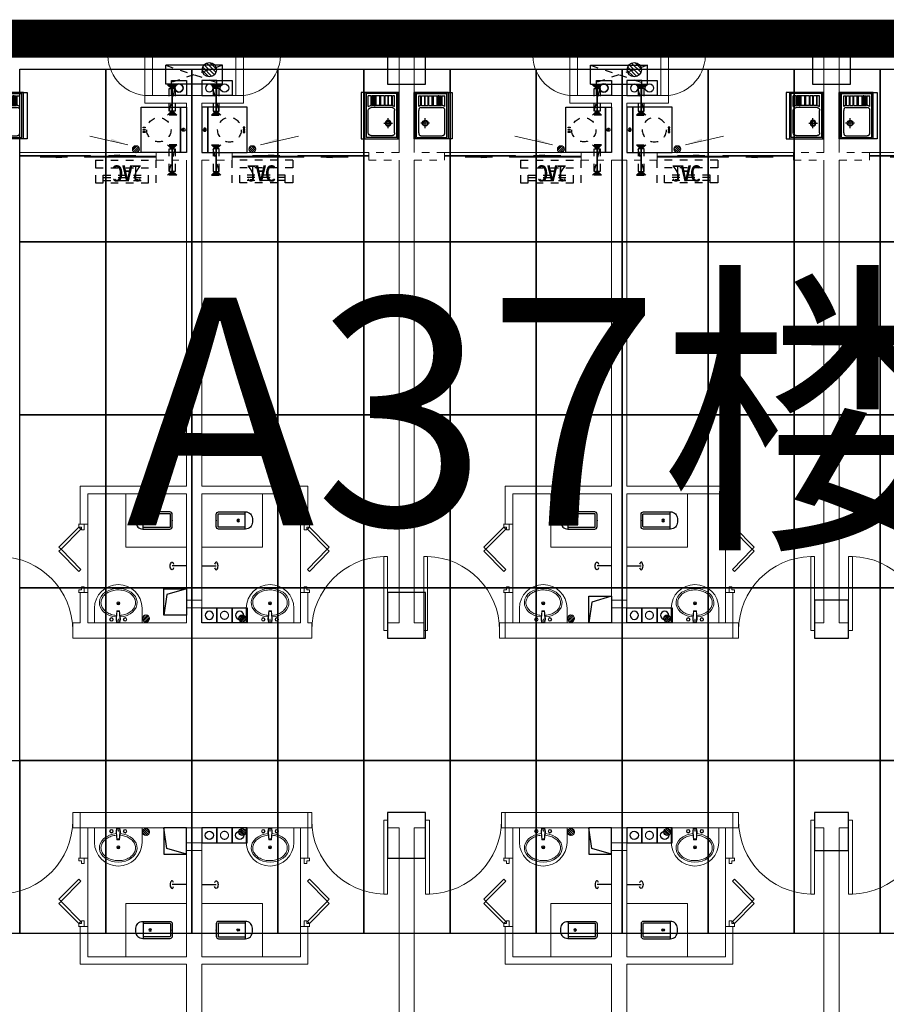
# Model space of a CAD drawing. Units: millimetres. Extents: x 126223 to 955095, y 2432699 to 2926706.
# Drawn here: x 460525 to 460537, y 2925856 to 2925869 of the extents above; entities that cross this region are included whole.
import ezdxf

# ---------------------------------------------------------------- set-up
doc = ezdxf.new("R2010")
doc.units = ezdxf.units.MM
doc.linetypes.add('__DASH', pattern=[0.35, 0.25, -0.1])
doc.linetypes.add('DASH', pattern=[0.35, 0.25, -0.1])
doc.layers.add('8', color=8, linetype='Continuous', lineweight=0)
for name, color, linetype in [('AC', 173, 'DASH'), ('COLUMN', 31, 'Continuous'), ('EQUIP_地漏', 7, 'Continuous'), ('GJJ-文字', 32, 'Continuous'), ('P-Furniture(活动家具)', 8, 'Continuous'), ('P-洁具', 8, 'Continuous'), ('SS-冷凝水管', 5, 'Continuous'), ('SS-污水管', 50, 'Continuous'), ('SS-热水管', 5, 'Continuous'), ('SS-阳台排水管', 40, 'Continuous'), ('SS-雨水管', 4, 'Continuous'), ('SS给水管', 3, 'Continuous'), ('VPIPE-热给水', 5, 'Continuous'), ('Z - 建筑', 203, 'Continuous'), ('光伏组件', 6, 'Continuous'), ('室外机', 6, 'Continuous'), ('排气道-1', 4, 'Continuous'), ('洁具', 8, 'Continuous'), ('道路', 130, 'Continuous')]:
    doc.layers.add(name, color=color, linetype=linetype)
doc.styles.add('_TCH_DIM', font='SIMPLEX', dxfattribs={"bigfont": 'GBCBIG'})
doc.styles.add('黑体', font='simhei.ttf', dxfattribs={"width": 0.8})

# ---------------------------------------------------------------- blocks, each defined once
blk = doc.blocks.new('BY-厨卫-18')
at = {"layer": 'P-Furniture(活动家具)', "linetype": '__DASH', "ltscale": 0.5}
blk.add_line((312.5, -40), (287.5, -40), dxfattribs=at)
at = {"layer": 'P-Furniture(活动家具)', "linetype": 'ByBlock', "ltscale": 0.5}
for points in [[(600, -80), (0, -80), (0, 0), (600, 0)], [(600, -600), (0, -600), (0, -80), (600, -80)]]:
    blk.add_lwpolyline(points, close=True, dxfattribs=at)
at = {"layer": 'P-Furniture(活动家具)', "linetype": '__DASH', "ltscale": 0.5}
for points in [[(275, -570), (265, -570), (265, -545), (275, -545)], [(305, -570), (295, -570), (295, -545), (305, -545)], [(335, -570), (325, -570), (325, -545), (335, -545)]]:
    blk.add_lwpolyline(points, close=True, dxfattribs=at)
for centre, radius in [((300, -40), 20), ((300, -365), 160)]:
    blk.add_circle(centre, radius, dxfattribs=at)
blk = doc.blocks.new('A$C00775CBF')
at = {"layer": 'P-洁具'}
for p, q in [((119, 785), (119, 205)), ((520, 785), (119, 785)), ((520, 785), (520, 205)), ((535, 800), (535, 190)), ((145, 721), (145, 426)), ((462, 759), (183, 759)), ((405, 659), (405, 530)), ((490, 721), (490, 426)), ((348, 595), (465, 595)), ((145, 374), (145, 232)), ((462, 388), (183, 388)), ((183, 362), (183, 232)), ((191, 362), (191, 232)), ((229, 362), (191, 362)), ((208, 362), (208, 232)), ((213, 362), (213, 232)), ((216, 362), (216, 232)), ((220, 362), (220, 232)), ((224, 362), (236, 362)), ((224, 362), (224, 232)), ((229, 362), (229, 232)), ((359, 362), (231, 362)), ((231, 362), (231, 232)), ((234, 362), (234, 232)), ((236, 362), (236, 232)), ((237, 362), (237, 232)), ((242, 362), (242, 232)), ((245, 362), (245, 232)), ((249, 362), (249, 232)), ((297, 362), (297, 232)), ((300, 362), (300, 232)), ((305, 362), (305, 232)), ((308, 362), (308, 232)), ((312, 362), (312, 232)), ((359, 362), (359, 232)), ((405, 362), (367, 362)), ((367, 362), (367, 232)), ((405, 362), (405, 232)), ((454, 362), (412, 362)), ((412, 362), (412, 232)), ((454, 362), (454, 232)), ((462, 362), (462, 232)), ((490, 374), (490, 232)), ((520, 205), (119, 205)), ((183, 232), (145, 232)), ((229, 232), (191, 232)), ((224, 232), (236, 232)), ((359, 232), (231, 232)), ((405, 232), (367, 232)), ((454, 232), (412, 232)), ((490, 232), (462, 232))]:
    blk.add_line(p, q, dxfattribs=at)
at = {"layer": 'P-洁具', "ltscale": 10}
blk.add_line((100, 190), (550, 190), dxfattribs=at)
blk.add_lwpolyline([(50, 800), (100, 800), (100, 190), (50, 190)], dxfattribs=at)
at = {"layer": 'P-洁具'}
blk.add_lwpolyline([(550, 800), (550, 190), (50, 190), (50, 800)], close=True, dxfattribs=at)
for radius in [37.8, 30.2]:
    blk.add_circle((405, 595), radius, dxfattribs=at)
for centre, radius, start, end in [((183, 721), 37.8, 90, 180), ((460, 728), 30.4, 345.807, 86.8583), ((183, 426), 37.8, 180, 270), ((460, 418), 30.4, 273.1417, 14.193), ((183, 426), 64.3, 233.9681, 270.0002), ((461, 400), 38.2, 270.4327, 317.2788)]:
    blk.add_arc(centre, radius, start, end, dxfattribs=at)
blk = doc.blocks.new('YQ031411211120')
at = {"layer": 'AC', "linetype": 'DASH', "ltscale": 0.4}
for points in [[(-140, 0), (-200, -60), (-200, 60)], [(140, 0), (200, -60), (200, 60)]]:
    blk.add_hatch(color=256, dxfattribs=at).paths.add_polyline_path(points)
for p, q in [((-140, 0), (-200, 60)), ((-200, -60), (-200, 60)), ((-140, 0), (-200, -60)), ((150, 40), (-150, -40)), ((150, 40), (-150, 40)), ((-150, 40), (-150, -40)), ((140, 0), (200, 60)), ((140, 0), (200, -60)), ((150, -40), (150, 40)), ((200, -60), (200, 60)), ((-150, -40), (150, -40))]:
    blk.add_line(p, q, dxfattribs=at)
at = {"layer": 'AC', "linetype": 'DASH', "ltscale": 0.4, "const_width": 20}
blk.add_lwpolyline([(-150, 0), (150, 0)], dxfattribs=at)
blk = doc.blocks.new('*U1106')
at = {"layer": 'AC'}
for p, q in [((400, 300), (-400, 300)), ((-400, 300), (-400, 0)), ((-300, 300), (-300, 200)), ((300, 269), (-300, 269)), ((300, 300), (300, 200)), ((400, 0), (400, 300)), ((300, 229), (-300, 229)), ((300, 200), (-300, 200)), ((400, 100), (-400, 100)), ((400, 0), (-400, 0))]:
    blk.add_line(p, q, dxfattribs=at)
at = {"layer": 'AC', "style": '_TCH_DIM', "width": 0.705882}
for s, p in [('2AC', (-204, 69)), ('1AC', (-189, 69))]:
    blk.add_text(s, height=212.5, dxfattribs=at).set_placement(p)
blk = doc.blocks.new('31002011313492')
at = {"layer": '室外机', "color": 251, "linetype": 'DASH'}
for p, q in [((125, 375), (-125, -375)), ((125, -375), (-125, 375))]:
    blk.add_line(p, q, dxfattribs=at)
at = {"layer": '室外机', "color": 251}
for p, q in [((-125, 375), (125, 375)), ((-125, 375), (-125, -375)), ((125, 375), (125, -375)), ((-125, -375), (125, -375))]:
    blk.add_line(p, q, dxfattribs=at)
blk = doc.blocks.new('A$C4d509b56')
at = {"layer": '洁具'}
blk.add_line((50, 215), (50, 24), dxfattribs=at)
at = {"layer": '洁具', "extrusion": (0, 0, -1)}
blk.add_ellipse((50, 24), major_axis=(-50, 0), ratio=0.484079, start_param=2.112428, end_param=7.31235, dxfattribs=at)
blk = doc.blocks.new('$lvtry$00000200')
at = {"layer": '洁具'}
for p, q in [((-110, -40), (-110, -470)), ((100, -30), (-100, -30)), ((110, -470), (110, -40))]:
    blk.add_line(p, q, dxfattribs=at)
blk.add_lwpolyline([(100, 0), (-100, 0, 0.414214), (-140, -40), (-140, -480, 0.414214), (-30, -590), (30, -590, 0.414214), (140, -480), (140, -40, 0.414214)], format="xyb", close=True, dxfattribs=at)
blk.add_lwpolyline([(140, -470), (-140, -470)], dxfattribs=at)
blk.add_circle((0, -359), 20, dxfattribs=at)
for centre, start, end in [((-100, -40), 90, 180), ((100, -40), 0, 90)]:
    blk.add_arc(centre, 10, start, end, dxfattribs=at)
for p in [(0, 0), (0, -359)]:
    blk.add_point(p, dxfattribs=at)
blk = doc.blocks.new('$lvtry$00000176')
at = {"color": 0}
for p, q in [((-22, -10), (-28, -50)), ((-28, -50), (-18, -161)), ((-22, -10), (22, -10)), ((-22, -10), (-18, -161)), ((-21, -28), (21, -28)), ((22, -10), (18, -161)), ((28, -50), (18, -161)), ((22, -10), (28, -50)), ((-18, -148), (18, -148)), ((-18, -161), (18, -161))]:
    blk.add_line(p, q, dxfattribs=at)
blk.add_lwpolyline([(314, -194, -0.990291), (-314, -194), (-314, 0), (314, 0)], format="xyb", close=True, dxfattribs=at)
for centre, radius in [((-89, -46), 23.7), ((-89, -46), 18.7), ((90, -46), 23.7), ((90, -46), 18.7), ((0, -258), 20.8), ((0, -258), 15.8)]:
    blk.add_circle(centre, radius, dxfattribs=at)
blk.add_ellipse((0, -266), major_axis=(249, 0), ratio=0.758402, start_param=1.671611, end_param=7.751624, dxfattribs=at)
blk.add_open_spline([(-23, -99), (-32, -99), (-41, -101), (-61, -104), (-73, -106), (-95, -113), (-106, -117), (-126, -126), (-136, -131), (-154, -142), (-163, -148), (-179, -161), (-186, -168), (-198, -183), (-204, -190), (-213, -206), (-217, -214), (-223, -230), (-226, -238), (-228, -253), (-228, -260), (-228, -266), (-228, -272), (-228, -278), (-226, -293), (-224, -301), (-218, -317), (-214, -325), (-205, -341), (-199, -349), (-187, -363), (-179, -370), (-164, -383), (-155, -390), (-137, -401), (-127, -406), (-106, -415), (-96, -419), (-73, -426), (-62, -428), (-38, -432), (-26, -433), (-2, -434), (10, -434), (34, -433), (46, -431), (70, -426), (81, -423), (103, -416), (114, -412), (134, -402), (143, -397), (161, -385), (169, -379), (184, -365), (191, -358), (203, -343), (208, -335), (216, -319), (220, -311), (225, -295), (227, -286), (228, -270), (228, -261), (226, -245), (225, -236), (219, -220), (216, -212), (207, -196), (202, -188), (190, -174), (184, -167), (169, -153), (161, -147), (143, -135), (133, -130), (113, -120), (103, -116), (81, -109), (69, -106), (50, -102), (42, -101), (23, -99)], degree=3, knots=[1.670151, 1.670151, 1.670151, 1.670151, 1.783096, 1.783096, 1.937811, 1.937811, 2.092525, 2.092525, 2.247239, 2.247239, 2.401954, 2.401954, 2.556668, 2.556668, 2.711383, 2.711383, 2.866097, 2.866097, 3.020811, 3.020811, 3.141593, 3.141593, 3.141593, 3.25338, 3.25338, 3.408932, 3.408932, 3.564484, 3.564484, 3.720037, 3.720037, 3.875589, 3.875589, 4.031141, 4.031141, 4.186693, 4.186693, 4.342245, 4.342245, 4.497797, 4.497797, 4.65335, 4.65335, 4.808902, 4.808902, 4.964454, 4.964454, 5.120006, 5.120006, 5.275558, 5.275558, 5.43111, 5.43111, 5.586663, 5.586663, 5.742215, 5.742215, 5.897767, 5.897767, 6.053319, 6.053319, 6.208871, 6.208871, 6.364423, 6.364423, 6.519138, 6.519138, 6.673852, 6.673852, 6.828567, 6.828567, 6.983281, 6.983281, 7.137995, 7.137995, 7.29271, 7.29271, 7.447424, 7.447424, 7.602138, 7.602138, 7.709716, 7.709716, 7.709716, 7.709716], dxfattribs=at)
for p in [(0, -45), (0, -258)]:
    blk.add_point(p, dxfattribs=at)
blk = doc.blocks.new('A$C6FB14AC0')
at = {"layer": '排气道-1', "color": 6}
blk.add_lwpolyline([(0, 350), (259, 274), (300, 0)], dxfattribs=at)
blk.add_lwpolyline([(0, 350), (0, 0), (300, 0), (300, 350)], close=True, dxfattribs=at)
blk = doc.blocks.new('给水套管')
at = {"layer": 'SS给水管'}
blk.add_lwpolyline([(111506, 870688), (111506, 870488), (111706, 870488), (111706, 870688), (111506, 870688)], dxfattribs=at)
blk.add_circle((111606, 870588), 55, dxfattribs=at)
blk = doc.blocks.new('da')
at = {"layer": 'SS-污水管', "color": 8}
blk.add_lwpolyline([(2241916, 1750864), (2242116, 1750864), (2242116, 1751064), (2241916, 1751064), (2241916, 1750864)], dxfattribs=at)
blk.add_circle((2242016, 1750964), 55, dxfattribs=at)
blk = doc.blocks.new('ytps')
at = {"layer": 'SS-阳台排水管'}
blk.add_lwpolyline([(4088524, 862594), (4088524, 862794), (4088724, 862794), (4088724, 862594), (4088524, 862594)], dxfattribs=at)
blk.add_circle((4088624, 862694), 55, dxfattribs=at)
at = {"layer": 'SS-阳台排水管', "xscale": -1, "rotation": 270}
blk.add_blockref('da', (2337660, -1379322), dxfattribs=at)
blk = doc.blocks.new('166')
at = {"layer": 'SS-冷凝水管'}
blk.add_lwpolyline([(1173957, 428760), (1173957, 428560), (1173757, 428560), (1173757, 428760), (1173957, 428760)], dxfattribs=at)
blk.add_circle((1173857, 428660), 50, dxfattribs=at)
blk = doc.blocks.new('44634')
at = {"layer": 'SS-雨水管'}
blk.add_lwpolyline([(2378838, 2509393), (2378838, 2509593), (2379038, 2509593), (2379038, 2509393), (2378838, 2509393)], dxfattribs=at)
blk.add_circle((2378938, 2509493), 55, dxfattribs=at)
blk = doc.blocks.new('$TwtSys$00000141')
for p, q in [((-94, 8), (-10, 92)), ((-94, 8), (-10, 92)), ((-87, -35), (35, 87)), ((-87, -35), (35, 87)), ((-66, -66), (66, 66)), ((-66, -66), (66, 66)), ((-32, -87), (88, 33)), ((-32, -87), (88, 33)), ((11, -92), (92, -11)), ((11, -92), (92, -11))]:
    blk.add_line(p, q)
blk.add_circle((0, 0), 94)
blk.add_circle((0, 0), 94)
blk = doc.blocks.new('A$C329C2699')
at = {"layer": 'SS-热水管'}
for points in [[(6200, 10600), (6200, 10400), (6000, 10400), (6000, 10600), (6200, 10600)], [(11800, 10600), (11800, 10400), (11600, 10400), (11600, 10600), (11800, 10600)], [(6200, 7500), (6200, 7700), (6000, 7700), (6000, 7500), (6200, 7500)], [(11800, 7500), (11800, 7700), (11600, 7700), (11600, 7500), (11800, 7500)]]:
    blk.add_lwpolyline(points, dxfattribs=at)
at = {"layer": 'VPIPE-热给水', "linetype": 'Continuous', "const_width": 15}
for points in [[(6152, 10500, 1), (6047, 10500, 1)], [(11752, 10500, 1), (11647, 10500, 1)], [(6152, 7600, 1), (6047, 7600, 1)], [(11752, 7600, 1), (11647, 7600, 1)]]:
    blk.add_lwpolyline(points, format="xyb", close=True, dxfattribs=at)
at = {"layer": 'EQUIP_地漏', "rotation": 270}
for p in [(5900, 17692), (11500, 17692)]:
    blk.add_blockref('$TwtSys$00000141', p, dxfattribs=at)
at = {"layer": 'SS-冷凝水管', "xscale": -1, "rotation": 90}
for p in [(434560, 1191307), (440160, 1191307)]:
    blk.add_blockref('166', p, dxfattribs=at)
at = {"layer": 'SS-污水管', "xscale": -1, "rotation": 270}
for p in [(-1745064, -2231516), (-1745064, -2231516), (-1739464, -2231516), (-1739464, -2231516)]:
    blk.add_blockref('da', p, dxfattribs=at)
at = {"layer": 'SS-污水管', "rotation": 270}
for p in [(-1745064, 2249616), (-1745064, 2249616), (-1739464, 2249616), (-1739464, 2249616)]:
    blk.add_blockref('da', p, dxfattribs=at)
at = {"layer": 'SS-阳台排水管'}
for p in [(-4083124, -845244), (-4077524, -845244)]:
    blk.add_blockref('ytps', p, dxfattribs=at)
at = {"layer": 'SS-雨水管'}
for p in [(-2372838, -2492043), (-2367238, -2492043)]:
    blk.add_blockref('44634', p, dxfattribs=at)
at = {"layer": 'SS给水管', "xscale": -1, "rotation": 180}
for p in [(-105306, 881088), (-99706, 881088)]:
    blk.add_blockref('给水套管', p, dxfattribs=at)
at = {"layer": 'SS给水管'}
for p in [(-105306, -862988), (-99706, -862988)]:
    blk.add_blockref('给水套管', p, dxfattribs=at)
blk = doc.blocks.new('A$C0B905802')
at = {"layer": 'COLUMN'}
for p, q in [((8750, 18100), (8250, 18100)), ((8250, 18100), (8250, 17500)), ((8750, 17500), (8750, 18100)), ((14350, 18100), (13850, 18100)), ((13850, 18100), (13850, 17500)), ((14350, 17500), (14350, 18100)), ((8250, 17500), (8750, 17500)), ((13850, 17500), (14350, 17500)), ((8750, 10800), (8250, 10800)), ((8250, 10800), (8250, 10200)), ((8750, 10200), (8750, 10800)), ((14325, 10700), (13875, 10700)), ((13875, 10700), (13875, 10200)), ((14325, 10200), (14325, 10700)), ((8250, 10200), (8750, 10200)), ((13875, 10200), (14325, 10200)), ((8750, 7900), (8250, 7900)), ((8250, 7900), (8250, 7300)), ((8750, 7300), (8750, 7900)), ((14325, 7900), (13875, 7900)), ((13875, 7900), (13875, 7400)), ((14325, 7400), (14325, 7900)), ((13875, 7400), (14325, 7400)), ((8250, 7300), (8750, 7300))]:
    blk.add_line(p, q, dxfattribs=at)
blk = doc.blocks.new('$DorLib2D$00000001')
at = {"color": 8}
for p, q in [((0.45, 0.975), (0.5, 0.975)), ((0.45, 0), (0.45, 0.975)), ((0.5, 0), (0.5, 0.975)), ((0.5, 0), (0.45, 0))]:
    blk.add_line(p, q, dxfattribs=at)
at = {"color": 8, "lineweight": 13}
blk.add_arc((0.475, 0), 0.975, 91.4693, 180, dxfattribs=at)
blk = doc.blocks.new('$DorLib2D$00000131')
at = {"color": 0, "linetype": 'Continuous'}
for p, q in [((0.15, 0.125), (0.2319, 0.1973)), ((0.2319, 0.1973), (0.2319, 0.125)), ((-0.5, 0.125), (-0.5, 0)), ((0.0192, 0.125), (-0.5, 0.125)), ((0.0192, 0), (0.0192, 0.125)), ((0.35, 0.125), (0.15, 0.125)), ((-0.5, 0), (0.0192, 0)), ((-0.024, 0), (0.5, 0)), ((-0.024, -0.125), (-0.024, 0)), ((0.5, 0), (0.5, -0.125)), ((-0.35, -0.125), (-0.15, -0.125)), ((-0.2319, -0.1973), (-0.2319, -0.125)), ((-0.15, -0.125), (-0.2319, -0.1973)), ((0.5, -0.125), (-0.024, -0.125))]:
    blk.add_line(p, q, dxfattribs=at)
blk = doc.blocks.new('$DorLib2D$00000033')
for p, q in [((-0.19, 0.078), (0.104, 0.368)), ((0.133, 0.338), (-0.161, 0.049)), ((0.104, 0.368), (0.133, 0.338)), ((0.165, 0.368), (0.136, 0.338)), ((0.136, 0.338), (0.43, 0.049)), ((0.459, 0.078), (0.165, 0.368)), ((-0.161, 0.049), (-0.19, 0.078)), ((0.43, 0.049), (0.459, 0.078))]:
    blk.add_line(p, q)
for points in [[(-0.5, 0.078), (-0.459, 0.078), (-0.459, 0.039), (-0.418, 0.039), (-0.418, -0.002), (-0.5, -0.002), (-0.5, -0.002), (-0.5, 0.081)], [(0.5, 0.078), (0.459, 0.078), (0.459, 0.039), (0.418, 0.039), (0.418, -0.002), (0.5, -0.002), (0.5, -0.002), (0.5, 0.081)]]:
    blk.add_lwpolyline(points)
blk = doc.blocks.new('$WINLIB2D$00000001')
at = {"color": 0}
for points in [[(-0.5, 0.5), (-0.5, -0.5)], [(-0.5, 0.5), (0.5, 0.5)], [(0.5, -0.5), (0.5, 0.5)], [(0.5, 0.1667), (-0.5, 0.1667)], [(0.5, -0.1667), (-0.5, -0.1667)], [(-0.5, -0.5), (0.5, -0.5)]]:
    blk.add_lwpolyline(points, dxfattribs=at)
blk = doc.blocks.new('$WINLIB2D$00000039')
at = {"color": 0}
for points in [[(-0.5, 0.5), (-0.5, -0.5)], [(0.5, 0.5), (-0.5, 0.5)], [(0.5, -0.5), (0.5, 0.5)], [(-0.5, 0.167), (0.5, 0.167)], [(-0.384, -0.167), (-0.448, 0.167)], [(-0.316, -0.167), (-0.38, 0.167)], [(-0.248, -0.167), (-0.312, 0.167)], [(-0.18, -0.167), (-0.244, 0.167)], [(-0.112, -0.167), (-0.176, 0.167)], [(-0.044, -0.167), (-0.108, 0.167)], [(0.024, -0.167), (-0.04, 0.167)], [(0.092, -0.167), (0.028, 0.167)], [(0.16, -0.167), (0.096, 0.167)], [(0.228, -0.167), (0.164, 0.167)], [(0.296, -0.167), (0.232, 0.167)], [(0.364, -0.167), (0.3, 0.167)], [(0.432, -0.167), (0.368, 0.167)], [(0.5, -0.167), (0.436, 0.167)], [(-0.452, -0.167), (-0.5, 0.084)], [(-0.5, -0.167), (0.5, -0.167)], [(0.5, -0.5), (-0.5, -0.5)]]:
    blk.add_lwpolyline(points, dxfattribs=at)
blk = doc.blocks.new('ss37')
at = {"layer": '8'}
for points in [[(339046, 50039), (338827, 50089), (338833, 50119)], [(340798, 50039), (341018, 50089), (341011, 50119)], [(344646, 50039), (344427, 50089), (344433, 50119)], [(346398, 50039), (346618, 50089), (346611, 50119)]]:
    blk.add_hatch(color=256, dxfattribs=at).paths.add_polyline_path(points)
for p, q in [((339272, 51437), (339272, 51237)), ((339472, 51437), (339272, 51437)), ((339272, 51437), (339272, 51237)), ((339472, 51337), (339472, 51437)), ((340572, 51437), (340372, 51437)), ((340372, 51337), (340372, 51437)), ((340372, 51437), (340472, 51437)), ((340372, 51437), (340372, 51337)), ((340472, 51437), (340472, 51337)), ((340572, 51237), (340572, 51437)), ((340572, 51237), (340572, 51437)), ((342722, 51437), (342472, 51437)), ((342472, 51437), (342472, 51237)), ((342972, 51437), (342722, 51437)), ((342972, 51237), (342972, 51437)), ((344872, 51437), (345072, 51437)), ((344872, 51437), (344872, 51237)), ((344872, 51437), (344872, 51237)), ((345072, 51437), (344972, 51437)), ((344972, 51337), (344972, 51437)), ((345072, 51437), (345072, 51337)), ((345072, 51337), (345072, 51437)), ((345972, 51437), (346072, 51437)), ((345972, 51437), (345972, 51337)), ((346172, 51437), (346072, 51437)), ((346172, 51237), (346172, 51437)), ((348322, 51437), (348072, 51437)), ((348072, 51437), (348072, 51237)), ((348572, 51437), (348322, 51437)), ((348572, 51237), (348572, 51437)), ((339372, 51237), (339372, 51337)), ((339472, 51337), (339372, 51337)), ((340472, 51337), (340372, 51337)), ((340372, 51337), (340472, 51337)), ((340472, 51337), (340472, 51237)), ((344972, 51337), (345072, 51337)), ((344972, 51237), (344972, 51337)), ((345072, 51337), (344972, 51337)), ((345972, 51337), (346072, 51337)), ((346072, 51337), (346072, 51237)), ((339272, 51237), (339372, 51237)), ((339272, 50687), (339272, 51237)), ((339372, 50687), (339372, 51237)), ((340472, 51237), (340572, 51237)), ((340472, 50687), (340472, 51237)), ((340572, 50687), (340572, 51237)), ((342472, 51237), (342622, 51237)), ((342622, 51237), (342622, 49937)), ((342822, 51237), (342822, 49937)), ((342822, 51237), (342972, 51237)), ((344872, 51237), (344972, 51237)), ((344872, 50687), (344872, 51237)), ((344972, 50687), (344972, 51237)), ((346072, 51237), (346172, 51237)), ((346072, 50687), (346072, 51237)), ((346172, 50687), (346172, 51237)), ((348072, 51237), (348222, 51237)), ((348222, 51237), (348222, 49937)), ((348422, 51237), (348422, 49937)), ((348422, 51237), (348572, 51237)), ((339372, 50687), (339272, 50687)), ((339272, 50687), (339272, 50587)), ((339922, 50687), (339372, 50687)), ((340472, 50687), (339922, 50687)), ((340572, 50687), (340472, 50687)), ((340572, 50587), (340572, 50687)), ((344972, 50687), (344872, 50687)), ((344872, 50687), (344872, 50587)), ((344972, 50687), (345522, 50687)), ((345522, 50687), (346072, 50687)), ((346172, 50687), (346072, 50687)), ((346172, 50587), (346172, 50687)), ((339822, 50587), (339272, 50587)), ((339822, 50587), (339822, 49937)), ((340572, 50587), (340022, 50587)), ((340022, 50587), (340022, 49937)), ((344872, 50587), (345422, 50587)), ((345422, 50587), (345422, 49937)), ((345622, 50587), (346172, 50587)), ((345622, 50587), (345622, 49937)), ((339422, 49937), (337622, 49937)), ((339822, 49837), (339822, 45537)), ((340022, 49837), (340022, 45537)), ((342222, 49937), (340422, 49937)), ((342622, 49837), (342622, 43737)), ((342822, 49837), (342822, 43737)), ((343222, 49937), (345022, 49937)), ((345422, 49837), (345422, 45537)), ((345622, 49837), (345422, 49837)), ((345622, 49837), (345622, 45537)), ((346022, 49937), (347822, 49937)), ((348222, 49837), (348222, 43737)), ((348422, 49837), (348422, 43737)), ((348822, 49937), (350622, 49937)), ((338422, 45537), (338422, 45037)), ((338422, 45537), (339822, 45537)), ((338522, 45037), (338522, 45437)), ((338522, 45437), (339822, 45437)), ((339822, 43737), (339822, 45437)), ((341422, 45537), (340022, 45537)), ((341322, 45437), (340022, 45437)), ((340022, 43737), (340022, 45437)), ((341322, 45437), (341322, 45037)), ((341422, 45037), (341422, 45537)), ((344022, 45537), (344022, 45037)), ((344022, 45537), (345422, 45537)), ((344122, 45037), (344122, 45437)), ((344122, 45437), (345422, 45437)), ((345422, 43737), (345422, 45437)), ((347022, 45537), (345622, 45537)), ((346922, 45437), (345622, 45437)), ((345622, 43737), (345622, 45437)), ((346922, 45437), (346922, 45037)), ((347022, 45037), (347022, 45537)), ((338422, 45037), (338522, 45037)), ((338522, 44137), (338522, 45037)), ((341322, 45037), (341422, 45037)), ((341322, 44137), (341322, 45037)), ((344022, 45037), (344122, 45037)), ((344122, 44137), (344122, 45037)), ((346922, 45037), (347022, 45037)), ((346922, 44137), (346922, 45037)), ((338522, 44137), (338422, 44137)), ((338422, 44137), (338422, 43737)), ((338522, 43737), (338522, 44137)), ((341422, 44137), (341322, 44137)), ((341322, 44137), (341322, 43737)), ((341422, 43737), (341422, 44137)), ((344122, 44137), (344022, 44137)), ((344022, 44137), (344022, 43537)), ((344122, 43737), (344122, 44137)), ((347022, 44137), (346922, 44137)), ((346922, 44137), (346922, 43737)), ((347022, 43537), (347022, 44137)), ((338422, 43737), (338322, 43737)), ((338322, 43737), (338322, 43537)), ((338522, 43737), (339822, 43737)), ((340022, 43737), (341322, 43737)), ((341472, 43737), (341422, 43737)), ((341472, 43537), (341472, 43737)), ((342622, 43737), (342472, 43737)), ((342472, 43737), (342472, 43537)), ((342947, 43737), (342822, 43737)), ((342947, 43537), (342947, 43737)), ((347097, 43737), (343947, 43737)), ((343947, 43737), (343947, 43537)), ((344122, 43737), (345422, 43737)), ((345622, 43737), (346922, 43737)), ((347097, 43537), (347097, 43737)), ((348222, 43737), (348097, 43737)), ((348097, 43737), (348097, 43537)), ((348547, 43737), (348422, 43737)), ((348547, 43537), (348547, 43737)), ((338322, 43537), (338522, 43537)), ((338522, 43537), (339922, 43537)), ((339922, 43537), (341322, 43537)), ((341322, 43537), (341472, 43537)), ((342472, 43537), (342722, 43537)), ((342722, 43537), (342947, 43537)), ((343947, 43537), (347097, 43537)), ((344022, 43537), (345522, 43537)), ((345522, 43537), (347022, 43537)), ((348097, 43537), (348322, 43537)), ((348322, 43537), (348547, 43537)), ((341472, 41237), (338322, 41237)), ((338322, 41237), (338322, 41037)), ((338422, 41237), (338422, 40637)), ((338422, 41237), (339922, 41237)), ((339922, 41237), (341422, 41237)), ((341422, 40637), (341422, 41237)), ((341472, 41037), (341472, 41237)), ((342722, 41237), (342472, 41237)), ((342472, 41237), (342472, 41037)), ((342972, 41237), (342722, 41237)), ((342972, 41037), (342972, 41237)), ((347097, 41237), (343972, 41237)), ((343972, 41237), (343972, 41037)), ((344022, 41237), (344022, 40637)), ((344022, 41237), (345522, 41237)), ((345522, 41237), (347022, 41237)), ((347022, 40637), (347022, 41237)), ((347097, 41037), (347097, 41237)), ((348322, 41237), (348097, 41237)), ((348097, 41237), (348097, 41037)), ((348547, 41237), (348322, 41237)), ((348547, 41037), (348547, 41237)), ((338322, 41037), (341472, 41037)), ((338522, 40637), (338522, 41037)), ((338522, 41037), (339822, 41037)), ((339822, 41037), (339822, 39337)), ((340022, 41037), (341322, 41037)), ((340022, 41037), (340022, 39337)), ((341322, 41037), (341322, 40637)), ((342472, 41037), (342622, 41037)), ((342622, 41037), (342622, 34937)), ((342822, 41037), (342822, 34937)), ((342822, 41037), (342972, 41037)), ((343972, 41037), (347097, 41037)), ((344122, 40637), (344122, 41037)), ((344122, 41037), (345422, 41037)), ((345422, 41037), (345422, 39337)), ((345622, 41037), (346922, 41037)), ((345622, 41037), (345622, 39337)), ((346922, 41037), (346922, 40637)), ((348097, 41037), (348222, 41037)), ((348222, 41037), (348222, 34937)), ((348422, 41037), (348422, 34937)), ((348422, 41037), (348547, 41037)), ((338422, 40637), (338522, 40637)), ((338522, 40637), (338522, 39737)), ((341322, 40637), (341422, 40637)), ((341322, 40637), (341322, 39737)), ((344022, 40637), (344122, 40637)), ((344122, 40637), (344122, 39737)), ((346922, 40637), (347022, 40637)), ((346922, 40637), (346922, 39737)), ((338522, 39737), (338422, 39737)), ((338422, 39737), (338422, 39237)), ((338522, 39337), (338522, 39737)), ((341422, 39737), (341322, 39737)), ((341322, 39737), (341322, 39337)), ((341422, 39237), (341422, 39737)), ((344122, 39737), (344022, 39737)), ((344022, 39737), (344022, 39237)), ((344122, 39337), (344122, 39737)), ((347022, 39737), (346922, 39737)), ((346922, 39737), (346922, 39337)), ((347022, 39237), (347022, 39737)), ((338522, 39337), (339822, 39337)), ((341322, 39337), (340022, 39337)), ((344122, 39337), (345422, 39337)), ((346922, 39337), (345622, 39337)), ((338422, 39237), (339822, 39237)), ((339822, 34937), (339822, 39237)), ((341422, 39237), (340022, 39237)), ((340022, 34937), (340022, 39237)), ((344022, 39237), (345422, 39237)), ((345422, 34937), (345422, 39237)), ((347022, 39237), (345622, 39237)), ((345622, 34937), (345622, 39237))]:
    blk.add_line(p, q, dxfattribs=at)
at = {"layer": '8', "linetype": 'DASH'}
for p, q in [((339822, 49937), (339422, 49937)), ((339422, 49937), (339422, 49837)), ((339422, 49837), (339822, 49837)), ((340422, 49937), (340022, 49937)), ((340022, 49837), (340422, 49837)), ((340422, 49837), (340422, 49937)), ((342622, 49937), (342222, 49937)), ((342222, 49937), (342222, 49837)), ((342222, 49837), (342622, 49837)), ((343222, 49937), (342822, 49937)), ((342822, 49837), (343222, 49837)), ((343222, 49837), (343222, 49937)), ((345422, 49937), (345022, 49937)), ((345022, 49937), (345022, 49837)), ((345022, 49837), (345522, 49837)), ((345522, 49837), (346022, 49837)), ((346022, 49937), (345622, 49937)), ((346022, 49837), (346022, 49937)), ((348222, 49937), (347822, 49937)), ((347822, 49937), (347822, 49837)), ((347822, 49837), (348222, 49837)), ((348822, 49937), (348422, 49937)), ((348422, 49837), (348822, 49837)), ((348822, 49837), (348822, 49937))]:
    blk.add_line(p, q, dxfattribs=at)
at = {"layer": '8', "color": 6}
for p, q in [((340022, 44037), (339822, 44037)), ((345622, 44037), (345422, 44037)), ((340022, 43937), (339822, 43937)), ((345622, 43937), (345422, 43937)), ((340022, 40837), (339822, 40837)), ((345622, 40837), (345422, 40837)), ((340022, 40737), (339822, 40737)), ((345622, 40737), (345422, 40737))]:
    blk.add_line(p, q, dxfattribs=at)
at = {"layer": '8', "color": 252}
for p, q in [((339837, 44037), (339822, 44037)), ((339822, 43997), (339822, 43927)), ((340007, 44037), (340022, 44037)), ((340022, 43997), (340022, 43927)), ((345437, 44037), (345422, 44037)), ((345422, 43997), (345422, 43927)), ((345607, 44037), (345622, 44037)), ((345622, 43997), (345622, 43927)), ((339822, 43937), (339837, 43937)), ((340022, 43937), (340007, 43937)), ((345422, 43937), (345437, 43937)), ((345622, 43937), (345607, 43937)), ((339822, 40777), (339822, 40847)), ((339822, 40837), (339837, 40837)), ((340022, 40837), (340007, 40837)), ((340022, 40777), (340022, 40847)), ((345422, 40777), (345422, 40847)), ((345422, 40837), (345437, 40837)), ((345622, 40837), (345607, 40837)), ((345622, 40777), (345622, 40847)), ((339837, 40737), (339822, 40737)), ((340007, 40737), (340022, 40737)), ((345437, 40737), (345422, 40737)), ((345607, 40737), (345622, 40737))]:
    blk.add_line(p, q, dxfattribs=at)
at = {"layer": '8'}
for points in [[(338547, 50153), (339046, 50039)], [(341297, 50153), (340798, 50039)], [(344147, 50153), (344646, 50039)], [(346897, 50153), (346398, 50039)]]:
    blk.add_lwpolyline(points, dxfattribs=at)
for points in [[(339022, 44737), (339022, 45437), (339822, 45437), (339822, 44737)], [(340822, 44737), (340822, 45437), (340022, 45437), (340022, 44737)], [(344622, 44737), (344622, 45437), (345422, 45437), (345422, 44737)], [(346422, 44737), (346422, 45437), (345622, 45437), (345622, 44737)], [(339022, 40037), (339022, 39337), (339822, 39337), (339822, 40037)], [(340822, 40037), (340822, 39337), (340022, 39337), (340022, 40037)], [(344622, 40037), (344622, 39337), (345422, 39337), (345422, 40037)], [(346422, 40037), (346422, 39337), (345622, 39337), (345622, 40037)]]:
    blk.add_lwpolyline(points, close=True, dxfattribs=at)
for name, p in [('A$C329C2699', (334222, 33337)), ('A$C0B905802', (334222, 33337)), ('$lvtry$00000176', (340922, 41037)), ('$lvtry$00000176', (346522, 41037))]:
    blk.add_blockref(name, p, dxfattribs=at)
for name, p, xscale, yscale, zscale, rotation in [('$WINLIB2D$00000001', (338247, 51337), 2050, 200, 200, 180.0000013299572), ('$WINLIB2D$00000039', (339922, 51387), 900, -100, 100, 359.9999886364174), ('$WINLIB2D$00000001', (341522, 51337), -1900, 200, 200, 359.9999986700428), ('$WINLIB2D$00000001', (343922, 51337), -1900, -200, 200, 180.0000013299572), ('$WINLIB2D$00000039', (345522, 51387), 900, -100, 100, 359.9999886364174), ('$WINLIB2D$00000001', (347122, 51337), 1900, -200, 200, 180), ('$WINLIB2D$00000001', (349522, 51337), -1900, -200, 200, 180.0000013299572), ('$DorLib2D$00000001', (339322, 50962), 550, 550, 100, 90), ('$DorLib2D$00000001', (340522, 50962), 550, -550, 100, 90), ('$DorLib2D$00000001', (344922, 50962), 550, 550, 100, 90), ('$DorLib2D$00000001', (346122, 50962), 550, -550, 100, 90), ('$TwtSys$00000141', (340689, 49980), 0.5, -0.5, 0.5, 179.9999997143417), ('$TwtSys$00000141', (346289, 49980), 0.5, -0.5, 0.5, 179.9999997143417), ('$DorLib2D$00000131', (338522, 49887), -1800, -100, 100, 180), ('$DorLib2D$00000131', (341322, 49887), 1800, -100, 100, 180), ('$DorLib2D$00000033', (338472, 44587), 900, 900, 100, 90), ('$DorLib2D$00000033', (341372, 44587), 900, -900, 100, 90), ('$DorLib2D$00000033', (344072, 44587), 900, 900, 100, 90), ('$DorLib2D$00000033', (346972, 44587), 900, -900, 100, 90), ('$DorLib2D$00000001', (343447, 43637), 1000, -1000, 200, 180), ('$DorLib2D$00000001', (347597, 43637), -1000, -1000, 200, 180), ('$DorLib2D$00000001', (349047, 43637), 1000, -1000, 200, 180), ('$DorLib2D$00000033', (338472, 40187), 900, -900, 100, 270), ('$DorLib2D$00000033', (341372, 40187), 900, 900, 100, 270), ('$DorLib2D$00000033', (344072, 40187), 900, -900, 100, 270), ('$DorLib2D$00000033', (346972, 40187), 900, 900, 100, 270), ('$lvtry$00000200', (340212, 39688), 0.8100000000558794, 0.8100000000558794, 0.8100000000558794, 90), ('$lvtry$00000200', (345812, 39688), 0.8100000000558794, 0.8100000000558794, 0.8100000000558794, 90)]:
    blk.add_blockref(name, p, dxfattribs=dict(at, xscale=xscale, yscale=yscale, zscale=zscale, rotation=rotation))
at = {"layer": '8', "xscale": -1}
for name, p, rotation in [('31002011313492', (339922, 50962), 270), ('YQ031411211120', (339632, 50631), 89.9999143408901), ('YQ031411211120', (345232, 50631), 89.9999143408901), ('A$C00775CBF', (342072, 50918), 180), ('A$C00775CBF', (347672, 50918), 180), ('BY-厨卫-18', (340022, 50537), 90), ('BY-厨卫-18', (345622, 50537), 90), ('YQ031411211120', (339632, 49837), 89.9999143408901), ('YQ031411211120', (345232, 49837), 89.9999143408901), ('*U1106', (340822, 49837), 179.9999143408947), ('*U1106', (346422, 49837), 179.9999143408947), ('A$C4d509b56', (340237, 44537), 90), ('A$C4d509b56', (345837, 44537), 90)]:
    blk.add_blockref(name, p, dxfattribs=dict(at, rotation=rotation))
at = {"layer": '8'}
for name, p, rotation in [('31002011313492', (345522, 50962), 90), ('A$C00775CBF', (337772, 50918), 180.0000000007671), ('A$C00775CBF', (343372, 50918), 180.0000000007671), ('A$C00775CBF', (348972, 50918), 180.0000000007671), ('BY-厨卫-18', (339822, 50537), 270), ('BY-厨卫-18', (345422, 50537), 270), ('*U1106', (339022, 49837), 180.0000856591053), ('*U1106', (344622, 49837), 180.0000856591053), ('A$C4d509b56', (339607, 44537), 270), ('A$C4d509b56', (345207, 44537), 270), ('A$C6FB14AC0', (339822, 41037), 180), ('A$C6FB14AC0', (345422, 41037), 180), ('A$C4d509b56', (340237, 40237), 90), ('A$C4d509b56', (345837, 40237), 90)]:
    blk.add_blockref(name, p, dxfattribs=dict(at, rotation=rotation))
at = {"layer": '8', "extrusion": (0, 0, -1), "xscale": -1, "zscale": -1}
for name, p, rotation in [('YQ031411211120', (-340212, 50631), 89.9999143408901), ('YQ031411211120', (-345812, 50631), 89.9999143408901), ('YQ031411211120', (-340212, 49837), 89.9999143408901), ('YQ031411211120', (-345812, 49837), 89.9999143408901), ('$lvtry$00000176', (-338922, 43737), 180), ('$lvtry$00000176', (-344522, 43737), 180)]:
    blk.add_blockref(name, p, dxfattribs=dict(at, rotation=rotation))
at = {"layer": '8'}
for name, p, xscale, yscale, zscale in [('$TwtSys$00000141', (339155, 49980), 0.5, 0.5, 0.5), ('$TwtSys$00000141', (344755, 49980), 0.5, 0.5, 0.5), ('$DorLib2D$00000131', (344122, 49887), 1800, 100, 100), ('$DorLib2D$00000131', (346922, 49887), -1800, 100, 100), ('$DorLib2D$00000131', (349722, 49887), 1800, 100, 100), ('$DorLib2D$00000001', (337822, 43637), -1000, 1000, 200), ('$DorLib2D$00000001', (341972, 43637), 1000, 1000, 200), ('$TwtSys$00000141', (339288, 43795), 0.5, 0.5, 0.5), ('$TwtSys$00000141', (340555, 43794), 0.5, 0.5, 0.5), ('$TwtSys$00000141', (344888, 43795), 0.5, 0.5, 0.5), ('$TwtSys$00000141', (346155, 43794), 0.5, 0.5, 0.5), ('$DorLib2D$00000001', (337822, 41137), -1000, -1000, 200), ('$TwtSys$00000141', (339288, 40980), 0.5, -0.5, 0.5), ('$TwtSys$00000141', (340555, 40981), 0.5, -0.5, 0.5), ('$DorLib2D$00000001', (341972, 41137), 1000, -1000, 200), ('$DorLib2D$00000001', (343472, 41137), -1000, -1000, 200), ('$TwtSys$00000141', (344888, 40980), 0.5, -0.5, 0.5), ('$TwtSys$00000141', (346155, 40981), 0.5, -0.5, 0.5), ('$DorLib2D$00000001', (347597, 41137), 1000, -1000, 200), ('$DorLib2D$00000001', (349047, 41137), -1000, -1000, 200)]:
    blk.add_blockref(name, p, dxfattribs=dict(at, xscale=xscale, yscale=yscale, zscale=zscale))
at = {"layer": '8', "extrusion": (0, 0, -1), "yscale": 0.8100000000558794, "zscale": -0.8100000000558794}
for p, xscale, rotation in [((-339633, 45087), -0.8100000000558794, 90), ((-340212, 45087), 0.8100000000558794, 270), ((-345233, 45087), -0.8100000000558794, 90), ((-345812, 45087), 0.8100000000558794, 270), ((-339633, 39688), 0.8100000000558794, 90), ((-345233, 39688), 0.8100000000558794, 90)]:
    blk.add_blockref('$lvtry$00000200', p, dxfattribs=dict(at, xscale=xscale, rotation=rotation))
at = {"layer": '8', "xscale": -1}
for p in [(339822, 43837), (345422, 43737)]:
    blk.add_blockref('A$C6FB14AC0', p, dxfattribs=at)
at = {"layer": '8', "extrusion": (0, 0, -1), "zscale": -1}
for name, p, rotation in [('$lvtry$00000176', (-340922, 43737), 180), ('$lvtry$00000176', (-346522, 43737), 180), ('A$C4d509b56', (-339607, 40237), 90), ('A$C4d509b56', (-345207, 40237), 90)]:
    blk.add_blockref(name, p, dxfattribs=dict(at, rotation=rotation))
for p in [(-338922, 41037), (-344522, 41037)]:
    blk.add_blockref('$lvtry$00000176', p, dxfattribs=at)

msp = doc.modelspace()

# ---------------------------------------------------------------- linework, layer by layer
at = {"layer": 'Z - 建筑', "color": 8, "linetype": 'ByBlock', "const_width": 0.5}
msp.add_lwpolyline([(460521.703, 2925850.207), (460594.703, 2925850.207), (460594.703, 2925868.307), (460521.703, 2925868.307)], close=True, dxfattribs=at)
at = {"layer": '光伏组件', "color": 8, "linetype": 'ByBlock'}
for points in [[(460526.239, 2925865.627), (460525.105, 2925865.627), (460525.105, 2925867.906), (460526.239, 2925867.906)], [(460527.373, 2925865.627), (460526.239, 2925865.627), (460526.239, 2925867.906), (460527.373, 2925867.906)], [(460528.507, 2925865.627), (460527.373, 2925865.627), (460527.373, 2925867.906), (460528.507, 2925867.906)], [(460529.641, 2925865.627), (460528.507, 2925865.627), (460528.507, 2925867.906), (460529.641, 2925867.906)], [(460530.775, 2925865.627), (460529.641, 2925865.627), (460529.641, 2925867.906), (460530.775, 2925867.906)], [(460531.909, 2925865.627), (460530.775, 2925865.627), (460530.775, 2925867.906), (460531.909, 2925867.906)], [(460533.043, 2925865.627), (460531.909, 2925865.627), (460531.909, 2925867.906), (460533.043, 2925867.906)], [(460534.177, 2925865.627), (460533.043, 2925865.627), (460533.043, 2925867.906), (460534.177, 2925867.906)], [(460535.311, 2925865.627), (460534.177, 2925865.627), (460534.177, 2925867.906), (460535.311, 2925867.906)], [(460536.445, 2925865.627), (460535.311, 2925865.627), (460535.311, 2925867.906), (460536.445, 2925867.906)], [(460537.579, 2925865.627), (460536.445, 2925865.627), (460536.445, 2925867.906), (460537.579, 2925867.906)], [(460526.239, 2925863.348), (460525.105, 2925863.348), (460525.105, 2925865.627), (460526.239, 2925865.627)], [(460527.373, 2925863.348), (460526.239, 2925863.348), (460526.239, 2925865.627), (460527.373, 2925865.627)], [(460528.507, 2925863.348), (460527.373, 2925863.348), (460527.373, 2925865.627), (460528.507, 2925865.627)], [(460529.641, 2925863.348), (460528.507, 2925863.348), (460528.507, 2925865.627), (460529.641, 2925865.627)], [(460530.775, 2925863.348), (460529.641, 2925863.348), (460529.641, 2925865.627), (460530.775, 2925865.627)], [(460531.909, 2925863.348), (460530.775, 2925863.348), (460530.775, 2925865.627), (460531.909, 2925865.627)], [(460533.043, 2925863.348), (460531.909, 2925863.348), (460531.909, 2925865.627), (460533.043, 2925865.627)], [(460534.177, 2925863.348), (460533.043, 2925863.348), (460533.043, 2925865.627), (460534.177, 2925865.627)], [(460535.311, 2925863.348), (460534.177, 2925863.348), (460534.177, 2925865.627), (460535.311, 2925865.627)], [(460536.445, 2925863.348), (460535.311, 2925863.348), (460535.311, 2925865.627), (460536.445, 2925865.627)], [(460537.579, 2925863.348), (460536.445, 2925863.348), (460536.445, 2925865.627), (460537.579, 2925865.627)], [(460526.239, 2925861.069), (460525.105, 2925861.069), (460525.105, 2925863.348), (460526.239, 2925863.348)], [(460527.373, 2925861.069), (460526.239, 2925861.069), (460526.239, 2925863.348), (460527.373, 2925863.348)], [(460528.507, 2925861.069), (460527.373, 2925861.069), (460527.373, 2925863.348), (460528.507, 2925863.348)], [(460529.641, 2925861.069), (460528.507, 2925861.069), (460528.507, 2925863.348), (460529.641, 2925863.348)], [(460530.775, 2925861.069), (460529.641, 2925861.069), (460529.641, 2925863.348), (460530.775, 2925863.348)], [(460531.909, 2925861.069), (460530.775, 2925861.069), (460530.775, 2925863.348), (460531.909, 2925863.348)], [(460533.043, 2925861.069), (460531.909, 2925861.069), (460531.909, 2925863.348), (460533.043, 2925863.348)], [(460534.177, 2925861.069), (460533.043, 2925861.069), (460533.043, 2925863.348), (460534.177, 2925863.348)], [(460535.311, 2925861.069), (460534.177, 2925861.069), (460534.177, 2925863.348), (460535.311, 2925863.348)], [(460536.445, 2925861.069), (460535.311, 2925861.069), (460535.311, 2925863.348), (460536.445, 2925863.348)], [(460537.579, 2925861.069), (460536.445, 2925861.069), (460536.445, 2925863.348), (460537.579, 2925863.348)], [(460526.239, 2925858.79), (460525.105, 2925858.79), (460525.105, 2925861.069), (460526.239, 2925861.069)], [(460527.373, 2925858.79), (460526.239, 2925858.79), (460526.239, 2925861.069), (460527.373, 2925861.069)], [(460528.507, 2925858.79), (460527.373, 2925858.79), (460527.373, 2925861.069), (460528.507, 2925861.069)], [(460529.641, 2925858.79), (460528.507, 2925858.79), (460528.507, 2925861.069), (460529.641, 2925861.069)], [(460530.775, 2925858.79), (460529.641, 2925858.79), (460529.641, 2925861.069), (460530.775, 2925861.069)], [(460531.909, 2925858.79), (460530.775, 2925858.79), (460530.775, 2925861.069), (460531.909, 2925861.069)], [(460533.043, 2925858.79), (460531.909, 2925858.79), (460531.909, 2925861.069), (460533.043, 2925861.069)], [(460534.177, 2925858.79), (460533.043, 2925858.79), (460533.043, 2925861.069), (460534.177, 2925861.069)], [(460535.311, 2925858.79), (460534.177, 2925858.79), (460534.177, 2925861.069), (460535.311, 2925861.069)], [(460536.445, 2925858.79), (460535.311, 2925858.79), (460535.311, 2925861.069), (460536.445, 2925861.069)], [(460537.579, 2925858.79), (460536.445, 2925858.79), (460536.445, 2925861.069), (460537.579, 2925861.069)], [(460525.105, 2925856.511), (460523.971, 2925856.511), (460523.971, 2925858.79), (460525.105, 2925858.79)], [(460526.239, 2925856.511), (460525.105, 2925856.511), (460525.105, 2925858.79), (460526.239, 2925858.79)], [(460527.373, 2925856.511), (460526.239, 2925856.511), (460526.239, 2925858.79), (460527.373, 2925858.79)], [(460528.507, 2925856.511), (460527.373, 2925856.511), (460527.373, 2925858.79), (460528.507, 2925858.79)], [(460529.641, 2925856.511), (460528.507, 2925856.511), (460528.507, 2925858.79), (460529.641, 2925858.79)], [(460530.775, 2925856.511), (460529.641, 2925856.511), (460529.641, 2925858.79), (460530.775, 2925858.79)], [(460531.909, 2925856.511), (460530.775, 2925856.511), (460530.775, 2925858.79), (460531.909, 2925858.79)], [(460533.043, 2925856.511), (460531.909, 2925856.511), (460531.909, 2925858.79), (460533.043, 2925858.79)], [(460534.177, 2925856.511), (460533.043, 2925856.511), (460533.043, 2925858.79), (460534.177, 2925858.79)], [(460535.311, 2925856.511), (460534.177, 2925856.511), (460534.177, 2925858.79), (460535.311, 2925858.79)], [(460536.445, 2925856.511), (460535.311, 2925856.511), (460535.311, 2925858.79), (460536.445, 2925858.79)], [(460537.579, 2925856.511), (460536.445, 2925856.511), (460536.445, 2925858.79), (460537.579, 2925858.79)]]:
    msp.add_lwpolyline(points, close=True, dxfattribs=at)

# ---------------------------------------------------------------- block references
at = {"layer": '道路', "color": 8, "linetype": 'Continuous', "xscale": 0.001, "yscale": 0.001, "zscale": 0.001}
msp.add_blockref('ss37', (460187.481, 2925816.869), dxfattribs=at)

# ---------------------------------------------------------------- texts
at = {"layer": 'GJJ-文字', "color": 8, "style": '黑体'}
msp.add_text('A37楼', height=3, rotation=359.9537, dxfattribs=at).set_placement((460526.504, 2925861.892))

doc.saveas('drawing.dxf')
